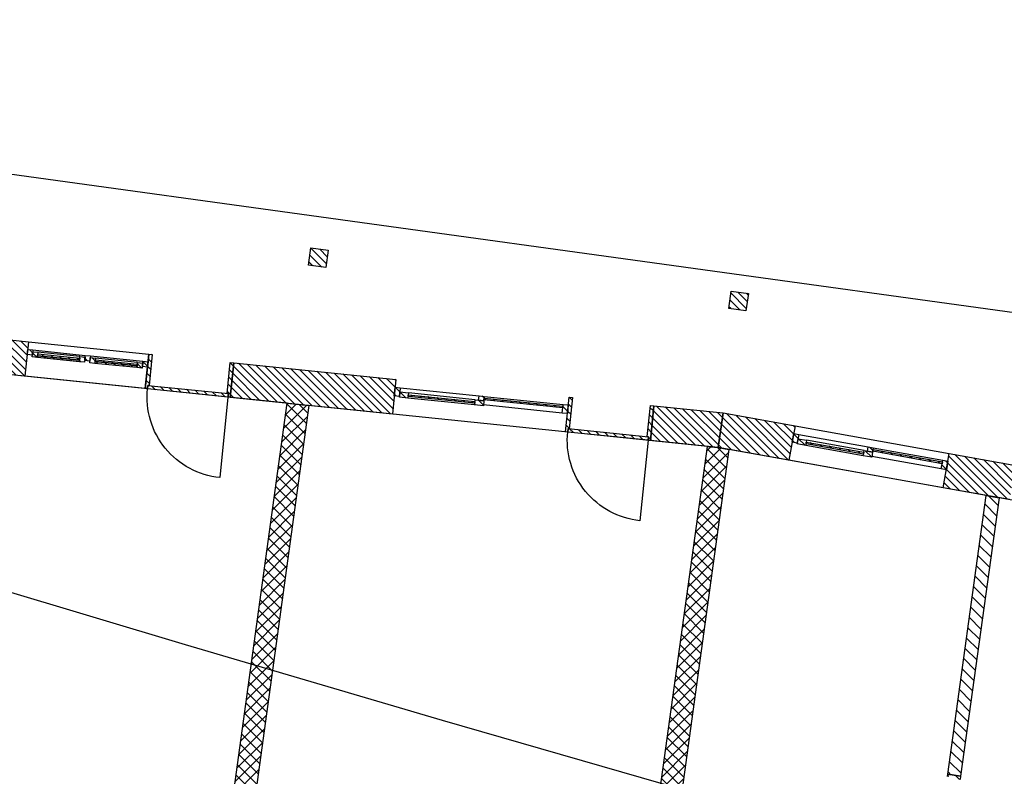
# Model space of a CAD drawing. Units: millimetres. Extents: x -663 to 17883, y -356 to 4997.
# Drawn here: x 1260 to 1272, y 978 to 987 of the extents above; entities that cross this region are included whole.
import ezdxf
from ezdxf.enums import TextEntityAlignment as Align

# ---------------------------------------------------------------- set-up
doc = ezdxf.new("R2010")
doc.units = ezdxf.units.MM
for name, color, linetype in [('3D_Türe_Aussen', 84, 'Continuous'), ('A__KONS_3D_Stuetzen_Aussen', 7, 'Continuous'), ('A__KONS_3D_Wand_Fassade', 7, 'Continuous'), ('A__KONS_Backstein_nicht_tragend', 7, 'Continuous'), ('A__KONS_Beton_tragend', 7, 'Continuous'), ('A__KONS_DOOR_FRAME', 7, 'Continuous'), ('A__KONS_DOOR_LEAF', 7, 'Continuous'), ('A__KONS_GLASS', 7, 'Continuous'), ('A__KONS_WINDOW_FRAME', 7, 'Continuous'), ('A__KONS_WINDOW_LEAF', 7, 'Continuous'), ('A__SCHR_3D_Stuetzen_Aussen', 7, 'Continuous'), ('A__SCHR_3D_Wand_Fassade', 7, 'Continuous'), ('A__SCHR_Backstein_nicht_tragend', 7, 'Continuous'), ('A__SCHR_Beton_tragend', 7, 'Continuous'), ('A__SCHR_DOOR_FRAME', 7, 'Continuous'), ('A__SCHR_DOOR_LEAF', 7, 'Continuous'), ('A__SCHR_GLASS', 7, 'Continuous'), ('A__SCHR_WINDOW_FRAME', 7, 'Continuous'), ('A__SCHR_WINDOW_LEAF', 7, 'Continuous'), ('A__SICH_3D_Slabs', 7, 'Continuous'), ('A__SICH_3D_Stuetzen_Aussen', 7, 'Continuous'), ('A__SICH_3D_Unterlagsboden', 7, 'Continuous'), ('A__SICH_3D_Wand_Fassade', 7, 'Continuous'), ('A__SICH_Backstein_nicht_tragend', 7, 'Continuous'), ('A__SICH_Beton_tragend', 7, 'Continuous'), ('A__SICH_DOOR_FRAME', 7, 'Continuous'), ('A__SICH_DOOR_LEAF', 7, 'Continuous'), ('A__SICH_GLASS', 7, 'Continuous'), ('A__SICH_WINDOW_FRAME', 7, 'Continuous'), ('A__SICH_WINDOW_LEAF', 7, 'Continuous'), ('BIM_SECTIONS', 7, 'Continuous')]:
    doc.layers.add(name, color=color, linetype=linetype)
doc.styles.get("Standard").update_dxf_attribs({"font": 'arial.ttf'})
pattern_1 = [(45, (-10.37933, -5.087264), (-0.04490128, 0.04490128), [])]
pattern_2 = [(45, (-10.37933, -5.087264), (-0.04490128, 0.04490128), [])]
pattern_3 = [(45, (-10.37933, -5.087264), (-0.04490128, 0.04490128), [])]
pattern_4 = [(45, (-10.37933, -5.087264), (-0.04490128, 0.04490128), [])]
pattern_5 = [(45, (-10.37933, -5.08726), (-0.06735192, 0.06735192), []), (135, (-10.37933, -5.08726), (-0.06735192, -0.06735192), [])]

# ---------------------------------------------------------------- blocks, each defined once
blk = doc.blocks.new('*U9004')
at = {"extrusion": (0, 1, 0)}
blk.add_lwpolyline([(-25, 0), (-25, 930, 0.414214), (-955, 0)], format="xyb", dxfattribs=at)
blk = doc.blocks.new('_SectionCallout')
at = {"color": 0}
blk.add_circle((0, 500), 500, dxfattribs=at)
blk.add_attdef('SECTIONNAME_001', text='', height=100, dxfattribs=at).set_placement((0, 500), align=Align.MIDDLE_CENTER)
blk = doc.blocks.new('Grundriss 0. EG', base_point=(-1231.681, -975.336))
at = {"layer": 'A__SCHR_3D_Stuetzen_Aussen', "extrusion": (-4.67016e-17, -3.53727e-17, -1)}
h = blk.add_hatch(dxfattribs=at)
h.set_pattern_fill('ANSI31', color=256, scale=0.02, style=0)
h.set_pattern_definition(pattern_1)
h.paths.add_polyline_path([(-32.335, 8.843), (-32.137, 8.87), (-32.109, 8.672), (-32.307, 8.645)])
at = {"layer": 'A__SCHR_3D_Stuetzen_Aussen', "extrusion": (8.56115e-16, -1.5999e-16, -1)}
h = blk.add_hatch(dxfattribs=at)
h.set_pattern_fill('ANSI31', color=256, scale=0.02, style=0)
h.set_pattern_definition(pattern_1)
h.paths.add_polyline_path([(-37.163, 8.347), (-36.965, 8.374), (-36.938, 8.176), (-37.136, 8.149)])
at = {"layer": 'A__SCHR_3D_Wand_Fassade', "extrusion": (-5.10734e-48, -3.70011e-47, -1)}
h = blk.add_hatch(dxfattribs=at)
h.set_pattern_fill('ANSI31', color=256, scale=0.02, style=0)
h.set_pattern_definition(pattern_1)
h.paths.add_polyline_path([(-28.081, 7.475), (-28.851, 7.396), (-28.892, 7.793), (-28.122, 7.872)])
h = blk.add_hatch(dxfattribs=at)
h.set_pattern_fill('ANSI31', color=256, scale=0.02, style=0)
h.set_pattern_definition(pattern_1)
h.paths.add_polyline_path([(-33.114, 7.36), (-31.25, 7.551), (-31.209, 7.153), (-33.073, 6.962)])
h = blk.add_hatch(dxfattribs=at)
h.set_pattern_fill('ANSI31', color=256, scale=0.02, style=0)
h.set_pattern_definition(pattern_1)
h.paths.add_polyline_path([(-36.078, 7.056), (-36.037, 6.658), (-36.817, 6.578), (-36.873, 6.974)])
h = blk.add_hatch(dxfattribs=at)
h.set_pattern_fill('ANSI31', color=256, scale=0.02, style=0)
h.set_pattern_definition(pattern_1)
h.paths.add_polyline_path([(-37.7, 6.826), (-36.873, 6.974), (-36.817, 6.578), (-37.629, 6.432)])
h = blk.add_hatch(dxfattribs=at)
h.set_pattern_fill('ANSI31', color=256, scale=0.02, style=0)
h.set_pattern_definition(pattern_1)
h.paths.add_polyline_path([(-39.401, 6.115), (-40.164, 5.978), (-40.235, 6.372), (-39.472, 6.509)])
at = {"layer": 'A__SCHR_Backstein_nicht_tragend', "extrusion": (4.33588e-28, -5.88193e-29, -1)}
h = blk.add_hatch(dxfattribs=at)
h.set_pattern_fill('ANSI31', color=256, scale=0.03, style=0)
h.set_pattern_definition([(45, (-10.37933, -5.08726), (-0.06735192, 0.06735192), [])])
h.paths.add_polyline_path([(-39.602, 2.801), (-40.044, 6), (-39.896, 6.026), (-39.454, 2.822)])
at = {"layer": 'A__SCHR_Beton_tragend', "extrusion": (-6.89318e-16, 9.60393e-17, -1)}
h = blk.add_hatch(dxfattribs=at)
h.set_pattern_fill('ANSI37', color=256, scale=0.03, style=0)
h.set_pattern_definition(pattern_5)
h.paths.add_polyline_path([(-32.114, 7.06), (-31.865, 7.086), (-30.583, -2.202), (-30.831, -2.237)])
at = {"layer": 'A__SCHR_Beton_tragend', "extrusion": (1.40369e-18, 1.00625e-17, -1)}
h = blk.add_hatch(dxfattribs=at)
h.set_pattern_fill('ANSI37', color=256, scale=0.03, style=0)
h.set_pattern_definition(pattern_5)
h.paths.add_polyline_path([(-36.94, 6.556), (-36.817, 6.578), (-36.693, 6.59), (-35.388, -2.866), (-35.635, -2.9)])
at = {"layer": 'A__SCHR_DOOR_FRAME', "extrusion": (1.10666e-15, -9.23341e-17, -1)}
h = blk.add_hatch(dxfattribs=at)
h.set_pattern_fill('ANSI31', color=256, scale=0.02, style=0)
h.set_pattern_definition(pattern_2)
h.paths.add_polyline_path([(-30.263, 7.291), (-30.278, 7.289), (-30.314, 7.647), (-30.275, 7.651), (-30.234, 7.254), (-30.259, 7.251)])
at = {"layer": 'A__SCHR_DOOR_FRAME', "extrusion": (1.07141e-15, -1.85209e-17, -1)}
h = blk.add_hatch(dxfattribs=at)
h.set_pattern_fill('ANSI31', color=256, scale=0.02, style=0)
h.set_pattern_definition(pattern_2)
h.paths.add_polyline_path([(-31.184, 7.156), (-31.209, 7.153), (-31.25, 7.551), (-31.21, 7.555), (-31.173, 7.197), (-31.188, 7.196)])
at = {"layer": 'A__SCHR_DOOR_FRAME', "extrusion": (1.10666e-15, -9.23341e-17, -1)}
h = blk.add_hatch(dxfattribs=at)
h.set_pattern_fill('ANSI31', color=256, scale=0.02, style=0)
h.set_pattern_definition(pattern_2)
h.paths.add_polyline_path([(-35.091, 6.795), (-35.106, 6.793), (-35.143, 7.152), (-35.103, 7.156), (-35.062, 6.758), (-35.087, 6.755)])
at = {"layer": 'A__SCHR_DOOR_FRAME', "extrusion": (1.07141e-15, -1.85209e-17, -1)}
h = blk.add_hatch(dxfattribs=at)
h.set_pattern_fill('ANSI31', color=256, scale=0.02, style=0)
h.set_pattern_definition(pattern_2)
h.paths.add_polyline_path([(-36.012, 6.66), (-36.037, 6.658), (-36.078, 7.056), (-36.038, 7.06), (-36.001, 6.702), (-36.016, 6.7)])
at = {"layer": 'A__SCHR_DOOR_FRAME', "extrusion": (-2.78627e-16, -9.17286e-16, -1)}
h = blk.add_hatch(dxfattribs=at)
h.set_pattern_fill('ANSI31', color=256, scale=0.02, style=0)
h.set_pattern_definition(pattern_1)
h.paths.add_polyline_path([(-39.49, 2.792), (-39.488, 2.777), (-39.597, 2.762), (-39.602, 2.801), (-39.454, 2.822), (-39.45, 2.797)])
at = {"layer": 'A__SCHR_DOOR_LEAF', "extrusion": (-6.90849e-17, 2.20311e-16, -1)}
h = blk.add_hatch(dxfattribs=at)
h.set_pattern_fill('ANSI31', color=256, scale=0.02, style=0)
h.set_pattern_definition(pattern_1)
h.paths.add_polyline_path([(-30.259, 7.251), (-31.184, 7.156), (-31.188, 7.196), (-30.263, 7.291)])
h = blk.add_hatch(dxfattribs=at)
h.set_pattern_fill('ANSI31', color=256, scale=0.02, style=0)
h.set_pattern_definition(pattern_1)
h.paths.add_polyline_path([(-35.087, 6.755), (-36.012, 6.66), (-36.016, 6.7), (-35.091, 6.795)])
at = {"layer": 'A__SCHR_GLASS', "extrusion": (-1.30685e-16, 4.39854e-16, -1)}
h = blk.add_hatch(dxfattribs=at)
h.set_pattern_fill('ANSI31', color=256, scale=0.02, style=0)
h.set_pattern_definition(pattern_1)
h.paths.add_polyline_path([(-29.478, 7.582), (-28.996, 7.632), (-28.994, 7.612), (-29.476, 7.563)])
h = blk.add_hatch(dxfattribs=at)
h.set_pattern_fill('ANSI31', color=256, scale=0.02, style=0)
h.set_pattern_definition(pattern_1)
h.paths.add_polyline_path([(-29.48, 7.602), (-28.998, 7.652), (-28.996, 7.632), (-29.478, 7.582)])
h = blk.add_hatch(dxfattribs=at)
h.set_pattern_fill('ANSI31', color=256, scale=0.02, style=0)
h.set_pattern_definition(pattern_1)
h.paths.add_polyline_path([(-29.657, 7.564), (-30.14, 7.514), (-30.142, 7.534), (-29.66, 7.584)])
h = blk.add_hatch(dxfattribs=at)
h.set_pattern_fill('ANSI31', color=256, scale=0.02, style=0)
h.set_pattern_definition(pattern_1)
h.paths.add_polyline_path([(-29.655, 7.544), (-30.138, 7.495), (-30.14, 7.514), (-29.657, 7.564)])
at = {"layer": 'A__SCHR_GLASS', "extrusion": (-5.10734e-48, -3.70011e-47, -1)}
h = blk.add_hatch(dxfattribs=at)
h.set_pattern_fill('ANSI31', color=256, scale=0.02, style=0)
h.set_pattern_definition(pattern_1)
h.paths.add_polyline_path([(-33.254, 7.165), (-34.02, 7.086), (-34.022, 7.106), (-33.256, 7.184)])
at = {"layer": 'A__SCHR_GLASS', "extrusion": (-1.05208e-16, -8.42067e-16, -1)}
h = blk.add_hatch(dxfattribs=at)
h.set_pattern_fill('ANSI31', color=256, scale=0.02, style=0)
h.set_pattern_definition(pattern_1)
h.paths.add_polyline_path([(-34.125, 7.125), (-35.03, 7.032), (-35.032, 7.052), (-34.127, 7.145)])
at = {"layer": 'A__SCHR_GLASS', "extrusion": (-5.10734e-48, -3.70011e-47, -1)}
h = blk.add_hatch(dxfattribs=at)
h.set_pattern_fill('ANSI31', color=256, scale=0.02, style=0)
h.set_pattern_definition(pattern_1)
h.paths.add_polyline_path([(-37.826, 6.62), (-38.485, 6.502), (-38.489, 6.522), (-37.829, 6.64)])
at = {"layer": 'A__SCHR_GLASS', "extrusion": (1.70158e-16, 8.31434e-16, -1)}
h = blk.add_hatch(dxfattribs=at)
h.set_pattern_fill('ANSI31', color=256, scale=0.02, style=0)
h.set_pattern_definition(pattern_4)
h.paths.add_polyline_path([(-38.592, 6.534), (-39.39, 6.391), (-39.393, 6.411), (-38.596, 6.554)])
at = {"layer": 'A__SCHR_WINDOW_FRAME', "extrusion": (-3.87763e-16, -3.15547e-16, -1)}
h = blk.add_hatch(dxfattribs=at)
h.set_pattern_fill('ANSI31', color=256, scale=0.02, style=0)
h.set_pattern_definition(pattern_1)
h.paths.add_polyline_path([(-28.877, 7.644), (-28.936, 7.638), (-28.942, 7.698), (-28.883, 7.704)])
at = {"layer": 'A__SCHR_WINDOW_FRAME', "extrusion": (4.01887e-28, 2.33095e-27, -1)}
h = blk.add_hatch(dxfattribs=at)
h.set_pattern_fill('ANSI31', color=256, scale=0.02, style=0)
h.set_pattern_definition(pattern_1)
h.paths.add_polyline_path([(-29.604, 7.63), (-29.544, 7.636), (-29.538, 7.576), (-29.598, 7.57)])
at = {"layer": 'A__SCHR_WINDOW_FRAME', "extrusion": (-3.48044e-15, 7.12735e-16, -1)}
h = blk.add_hatch(dxfattribs=at)
h.set_pattern_fill('ANSI31', color=256, scale=0.02, style=0)
h.set_pattern_definition(pattern_4)
h.paths.add_polyline_path([(-30.265, 7.562), (-30.206, 7.568), (-30.2, 7.508), (-30.259, 7.502)])
at = {"layer": 'A__SCHR_WINDOW_FRAME', "extrusion": (-1.8666e-16, -8.74425e-17, -1)}
h = blk.add_hatch(dxfattribs=at)
h.set_pattern_fill('ANSI31', color=256, scale=0.02, style=0)
h.set_pattern_definition(pattern_1)
h.paths.add_polyline_path([(-33.094, 7.171), (-33.154, 7.165), (-33.164, 7.264), (-33.104, 7.27)])
at = {"layer": 'A__SCHR_WINDOW_FRAME', "extrusion": (-2.38313e-16, -2.32092e-15, -1)}
h = blk.add_hatch(dxfattribs=at)
h.set_pattern_fill('ANSI31', color=256, scale=0.02, style=0)
h.set_pattern_definition(pattern_3)
h.paths.add_polyline_path([(-34.124, 7.115), (-34.129, 7.165), (-34.069, 7.171), (-34.064, 7.122)])
at = {"layer": 'A__SCHR_WINDOW_FRAME', "extrusion": (1.8666e-16, 8.74425e-17, -1)}
h = blk.add_hatch(dxfattribs=at)
h.set_pattern_fill('ANSI31', color=256, scale=0.02, style=0)
h.set_pattern_definition(pattern_1)
h.paths.add_polyline_path([(-35.094, 7.066), (-35.034, 7.072), (-35.024, 6.973), (-35.084, 6.967)])
at = {"layer": 'A__SCHR_WINDOW_FRAME', "extrusion": (8.92497e-30, -3.0534e-29, -1)}
h = blk.add_hatch(dxfattribs=at)
h.set_pattern_fill('ANSI31', color=256, scale=0.02, style=0)
h.set_pattern_definition(pattern_1)
h.paths.add_polyline_path([(-37.666, 6.639), (-37.725, 6.628), (-37.743, 6.727), (-37.684, 6.737)])
at = {"layer": 'A__SCHR_WINDOW_FRAME', "extrusion": (-4.11229e-16, -2.2966e-15, -1)}
h = blk.add_hatch(dxfattribs=at)
h.set_pattern_fill('ANSI31', color=256, scale=0.02, style=0)
h.set_pattern_definition(pattern_3)
h.paths.add_polyline_path([(-38.591, 6.524), (-38.599, 6.573), (-38.54, 6.584), (-38.532, 6.535)])
at = {"layer": 'A__SCHR_WINDOW_FRAME', "extrusion": (-7.93628e-28, -4.11978e-28, -1)}
h = blk.add_hatch(dxfattribs=at)
h.set_pattern_fill('ANSI31', color=256, scale=0.02, style=0)
h.set_pattern_definition(pattern_1)
h.paths.add_polyline_path([(-39.456, 6.42), (-39.397, 6.431), (-39.379, 6.332), (-39.438, 6.322)])
at = {"layer": 'A__SCHR_WINDOW_LEAF', "extrusion": (-1.55105e-16, -1.26219e-16, -1)}
h = blk.add_hatch(dxfattribs=at)
h.set_pattern_fill('ANSI31', color=256, scale=0.02, style=0)
h.set_pattern_definition(pattern_1)
h.paths.add_polyline_path([(-28.934, 7.618), (-28.994, 7.612), (-29, 7.672), (-28.94, 7.678)])
at = {"layer": 'A__SCHR_WINDOW_LEAF', "extrusion": (-4.2868e-28, -9.43096e-28, -1)}
h = blk.add_hatch(dxfattribs=at)
h.set_pattern_fill('ANSI31', color=256, scale=0.02, style=0)
h.set_pattern_definition(pattern_1)
h.paths.add_polyline_path([(-29.542, 7.616), (-29.483, 7.622), (-29.476, 7.563), (-29.536, 7.556)])
at = {"layer": 'A__SCHR_WINDOW_LEAF', "extrusion": (-1.55105e-16, -1.26219e-16, -1)}
h = blk.add_hatch(dxfattribs=at)
h.set_pattern_fill('ANSI31', color=256, scale=0.02, style=0)
h.set_pattern_definition(pattern_1)
h.paths.add_polyline_path([(-29.596, 7.55), (-29.655, 7.544), (-29.662, 7.604), (-29.602, 7.61)])
at = {"layer": 'A__SCHR_WINDOW_LEAF', "extrusion": (-7.71624e-28, -9.00228e-28, -1)}
h = blk.add_hatch(dxfattribs=at)
h.set_pattern_fill('ANSI31', color=256, scale=0.02, style=0)
h.set_pattern_definition(pattern_1)
h.paths.add_polyline_path([(-30.204, 7.548), (-30.144, 7.554), (-30.138, 7.495), (-30.198, 7.488)])
at = {"layer": 'A__SCHR_WINDOW_LEAF', "extrusion": (1.65906e-15, -4.54642e-16, -1)}
h = blk.add_hatch(dxfattribs=at)
h.set_pattern_fill('ANSI31', color=256, scale=0.02, style=0)
h.set_pattern_definition(pattern_2)
h.paths.add_polyline_path([(-33.153, 7.155), (-33.252, 7.145), (-33.258, 7.204), (-33.159, 7.215)])
at = {"layer": 'A__SCHR_WINDOW_LEAF', "extrusion": (-5.10734e-48, -3.70011e-47, -1)}
h = blk.add_hatch(dxfattribs=at)
h.set_pattern_fill('ANSI31', color=256, scale=0.02, style=0)
h.set_pattern_definition(pattern_1)
h.paths.add_polyline_path([(-34.124, 7.115), (-34.024, 7.126), (-34.018, 7.066), (-34.118, 7.056)])
at = {"layer": 'A__SCHR_WINDOW_LEAF', "extrusion": (-1.62041e-15, 5.77451e-16, -1)}
h = blk.add_hatch(dxfattribs=at)
h.set_pattern_fill('ANSI31', color=256, scale=0.02, style=0)
h.set_pattern_definition(pattern_4)
h.paths.add_polyline_path([(-37.724, 6.618), (-37.822, 6.601), (-37.833, 6.66), (-37.734, 6.677)])
at = {"layer": 'A__SCHR_WINDOW_LEAF', "extrusion": (-5.10734e-48, -3.70011e-47, -1)}
h = blk.add_hatch(dxfattribs=at)
h.set_pattern_fill('ANSI31', color=256, scale=0.02, style=0)
h.set_pattern_definition(pattern_1)
h.paths.add_polyline_path([(-38.591, 6.524), (-38.492, 6.542), (-38.482, 6.483), (-38.58, 6.465)])
at = {"layer": 'A__KONS_3D_Stuetzen_Aussen'}
for p, q in [((32.109, 8.672), (32.137, 8.87)), ((32.137, 8.87), (32.335, 8.843)), ((32.335, 8.843), (32.307, 8.645)), ((32.307, 8.645), (32.109, 8.672)), ((36.938, 8.176), (36.965, 8.374)), ((36.965, 8.374), (37.163, 8.347)), ((37.163, 8.347), (37.136, 8.149)), ((37.136, 8.149), (36.938, 8.176))]:
    blk.add_line(p, q, dxfattribs=at)
at = {"layer": 'A__KONS_3D_Wand_Fassade'}
for p, q in [((28.122, 7.872), (28.892, 7.793)), ((28.892, 7.793), (28.851, 7.396)), ((28.851, 7.396), (28.081, 7.475)), ((31.209, 7.153), (31.25, 7.551)), ((31.25, 7.551), (33.114, 7.36)), ((33.114, 7.36), (33.073, 6.962)), ((33.073, 6.962), (31.209, 7.153)), ((36.037, 6.658), (36.078, 7.056)), ((36.078, 7.056), (36.873, 6.974)), ((36.817, 6.578), (36.873, 6.974)), ((36.873, 6.974), (36.817, 6.578)), ((36.873, 6.974), (37.7, 6.826)), ((37.7, 6.826), (37.629, 6.432)), ((36.817, 6.578), (36.037, 6.658)), ((37.629, 6.432), (36.817, 6.578)), ((39.401, 6.115), (39.472, 6.509)), ((39.472, 6.509), (40.235, 6.372)), ((40.164, 5.978), (39.401, 6.115))]:
    blk.add_line(p, q, dxfattribs=at)
at = {"layer": 'A__KONS_Backstein_nicht_tragend'}
for p, q in [((39.454, 2.822), (39.896, 6.026)), ((40.044, 6), (39.602, 2.801)), ((39.896, 6.026), (40.044, 6)), ((39.602, 2.801), (39.454, 2.822))]:
    blk.add_line(p, q, dxfattribs=at)
at = {"layer": 'A__KONS_Beton_tragend'}
for p, q in [((30.583, -2.202), (31.865, 7.086)), ((32.114, 7.06), (30.831, -2.237)), ((31.865, 7.086), (32.114, 7.06)), ((35.388, -2.866), (36.693, 6.59)), ((36.693, 6.59), (36.817, 6.578)), ((36.817, 6.578), (36.94, 6.556)), ((36.94, 6.556), (35.635, -2.9))]:
    blk.add_line(p, q, dxfattribs=at)
at = {"layer": 'A__KONS_DOOR_FRAME'}
for p, q in [((30.234, 7.254), (30.275, 7.651)), ((30.275, 7.651), (30.314, 7.647)), ((30.314, 7.647), (30.278, 7.289)), ((31.173, 7.197), (31.21, 7.555)), ((31.25, 7.551), (31.209, 7.153)), ((31.21, 7.555), (31.25, 7.551)), ((30.259, 7.251), (30.234, 7.254)), ((30.263, 7.291), (30.259, 7.251)), ((30.278, 7.289), (30.263, 7.291)), ((31.188, 7.196), (31.173, 7.197)), ((31.184, 7.156), (31.188, 7.196)), ((31.209, 7.153), (31.184, 7.156)), ((35.062, 6.758), (35.103, 7.156)), ((35.103, 7.156), (35.143, 7.152)), ((35.143, 7.152), (35.106, 6.793)), ((36.001, 6.702), (36.038, 7.06)), ((36.078, 7.056), (36.037, 6.658)), ((36.038, 7.06), (36.078, 7.056)), ((35.091, 6.795), (35.087, 6.755)), ((35.106, 6.793), (35.091, 6.795)), ((35.087, 6.755), (35.062, 6.758)), ((36.016, 6.7), (36.001, 6.702)), ((36.012, 6.66), (36.016, 6.7)), ((36.037, 6.658), (36.012, 6.66)), ((39.45, 2.797), (39.454, 2.822)), ((39.454, 2.822), (39.602, 2.801)), ((39.602, 2.801), (39.597, 2.762))]:
    blk.add_line(p, q, dxfattribs=at)
at = {"layer": 'A__KONS_DOOR_LEAF'}
for p, q in [((30.259, 7.251), (30.263, 7.291)), ((31.184, 7.156), (30.259, 7.251)), ((30.263, 7.291), (31.188, 7.196)), ((31.188, 7.196), (31.184, 7.156)), ((35.087, 6.755), (35.091, 6.795)), ((35.091, 6.795), (36.016, 6.7)), ((36.012, 6.66), (35.087, 6.755)), ((36.016, 6.7), (36.012, 6.66))]:
    blk.add_line(p, q, dxfattribs=at)
at = {"layer": 'A__KONS_GLASS'}
for p, q in [((28.994, 7.612), (28.996, 7.632)), ((29.476, 7.563), (28.994, 7.612)), ((28.996, 7.632), (28.998, 7.652)), ((29.478, 7.582), (28.996, 7.632)), ((28.996, 7.632), (29.478, 7.582)), ((28.998, 7.652), (29.48, 7.602)), ((29.478, 7.582), (29.476, 7.563)), ((29.48, 7.602), (29.478, 7.582)), ((29.657, 7.564), (29.66, 7.584)), ((29.66, 7.584), (30.142, 7.534)), ((29.655, 7.544), (29.657, 7.564)), ((30.138, 7.495), (29.655, 7.544)), ((30.14, 7.514), (29.657, 7.564)), ((29.657, 7.564), (30.14, 7.514)), ((30.14, 7.514), (30.138, 7.495)), ((30.142, 7.534), (30.14, 7.514)), ((33.254, 7.165), (33.256, 7.184)), ((34.02, 7.086), (33.254, 7.165)), ((33.256, 7.184), (34.022, 7.106)), ((34.125, 7.125), (34.127, 7.145)), ((34.127, 7.145), (35.032, 7.052)), ((34.022, 7.106), (34.02, 7.086)), ((35.03, 7.032), (34.125, 7.125)), ((35.032, 7.052), (35.03, 7.032)), ((37.826, 6.62), (37.829, 6.64)), ((38.485, 6.502), (37.826, 6.62)), ((37.829, 6.64), (38.489, 6.522)), ((38.489, 6.522), (38.485, 6.502)), ((38.592, 6.534), (38.596, 6.554)), ((39.39, 6.391), (38.592, 6.534)), ((38.596, 6.554), (39.393, 6.411)), ((39.393, 6.411), (39.39, 6.391))]:
    blk.add_line(p, q, dxfattribs=at)
at = {"layer": 'A__KONS_WINDOW_FRAME'}
for p, q in [((28.877, 7.644), (28.883, 7.704)), ((28.883, 7.704), (28.942, 7.698)), ((28.942, 7.698), (28.936, 7.638)), ((28.936, 7.638), (28.877, 7.644)), ((29.538, 7.576), (29.544, 7.636)), ((29.544, 7.636), (29.604, 7.63)), ((29.604, 7.63), (29.598, 7.57)), ((29.598, 7.57), (29.538, 7.576)), ((30.2, 7.508), (30.206, 7.568)), ((30.259, 7.502), (30.2, 7.508)), ((30.206, 7.568), (30.265, 7.562)), ((30.265, 7.562), (30.259, 7.502)), ((33.094, 7.171), (33.104, 7.27)), ((33.104, 7.27), (33.164, 7.264)), ((33.164, 7.264), (33.154, 7.165)), ((33.154, 7.165), (33.094, 7.171)), ((34.064, 7.122), (34.069, 7.171)), ((34.069, 7.171), (34.129, 7.165)), ((34.129, 7.165), (34.124, 7.115)), ((34.124, 7.115), (34.064, 7.122)), ((35.024, 6.973), (35.034, 7.072)), ((35.034, 7.072), (35.094, 7.066)), ((35.094, 7.066), (35.084, 6.967)), ((35.084, 6.967), (35.024, 6.973)), ((37.666, 6.639), (37.684, 6.737)), ((37.684, 6.737), (37.743, 6.727)), ((37.743, 6.727), (37.725, 6.628)), ((37.725, 6.628), (37.666, 6.639)), ((38.532, 6.535), (38.54, 6.584)), ((38.54, 6.584), (38.599, 6.573)), ((38.599, 6.573), (38.591, 6.524)), ((38.591, 6.524), (38.532, 6.535)), ((39.379, 6.332), (39.397, 6.431)), ((39.397, 6.431), (39.456, 6.42)), ((39.456, 6.42), (39.438, 6.322)), ((39.438, 6.322), (39.379, 6.332))]:
    blk.add_line(p, q, dxfattribs=at)
at = {"layer": 'A__KONS_WINDOW_LEAF'}
for p, q in [((28.934, 7.618), (28.94, 7.678)), ((28.994, 7.612), (28.934, 7.618)), ((28.94, 7.678), (29, 7.672)), ((29, 7.672), (28.994, 7.612)), ((29.476, 7.563), (29.483, 7.622)), ((29.483, 7.622), (29.542, 7.616)), ((29.542, 7.616), (29.536, 7.556)), ((29.596, 7.55), (29.602, 7.61)), ((29.602, 7.61), (29.662, 7.604)), ((29.662, 7.604), (29.655, 7.544)), ((29.536, 7.556), (29.476, 7.563)), ((29.655, 7.544), (29.596, 7.55)), ((30.138, 7.495), (30.144, 7.554)), ((30.198, 7.488), (30.138, 7.495)), ((30.144, 7.554), (30.204, 7.548)), ((30.204, 7.548), (30.198, 7.488)), ((33.153, 7.155), (33.159, 7.215)), ((33.252, 7.145), (33.153, 7.155)), ((33.159, 7.215), (33.258, 7.204)), ((33.258, 7.204), (33.252, 7.145)), ((34.018, 7.066), (34.024, 7.126)), ((34.118, 7.056), (34.018, 7.066)), ((34.024, 7.126), (34.124, 7.115)), ((34.124, 7.115), (34.118, 7.056)), ((37.724, 6.618), (37.734, 6.677)), ((37.734, 6.677), (37.833, 6.66)), ((37.822, 6.601), (37.724, 6.618)), ((37.833, 6.66), (37.822, 6.601)), ((38.482, 6.483), (38.492, 6.542)), ((38.58, 6.465), (38.482, 6.483)), ((38.492, 6.542), (38.591, 6.524)), ((38.591, 6.524), (38.58, 6.465))]:
    blk.add_line(p, q, dxfattribs=at)
at = {"layer": 'A__SICH_3D_Slabs'}
blk.add_line((18.703, 11.097), (73.735, 3.501), dxfattribs=at)
at = {"layer": 'A__SICH_3D_Stuetzen_Aussen'}
for p, q in [((32.109, 8.672), (32.137, 8.87)), ((32.137, 8.87), (32.335, 8.843)), ((32.335, 8.843), (32.307, 8.645)), ((32.307, 8.645), (32.109, 8.672)), ((36.938, 8.176), (36.965, 8.374)), ((36.965, 8.374), (37.163, 8.347)), ((37.163, 8.347), (37.136, 8.149)), ((37.136, 8.149), (36.938, 8.176))]:
    blk.add_line(p, q, dxfattribs=at)
at = {"layer": 'A__SICH_3D_Unterlagsboden'}
for p, q in [((31.865, 7.086), (28.73, 7.408)), ((30.583, -2.202), (31.865, 7.086)), ((36.693, 6.59), (32.114, 7.06)), ((35.388, -2.866), (36.693, 6.59)), ((39.896, 6.026), (36.94, 6.556)), ((39.454, 2.822), (39.896, 6.026)), ((43.147, 5.444), (40.044, 6))]:
    blk.add_line(p, q, dxfattribs=at)
at = {"layer": 'A__SICH_3D_Wand_Fassade'}
for p, q in [((28.122, 7.872), (28.892, 7.793)), ((28.892, 7.793), (28.851, 7.396)), ((28.892, 7.793), (30.275, 7.651)), ((30.275, 7.651), (30.265, 7.562)), ((28.851, 7.396), (28.081, 7.475)), ((30.259, 7.502), (30.234, 7.254)), ((31.209, 7.153), (31.25, 7.551)), ((31.25, 7.551), (33.114, 7.36)), ((30.234, 7.254), (28.851, 7.396)), ((33.114, 7.36), (33.073, 6.962)), ((33.073, 6.962), (31.209, 7.153)), ((36.037, 6.658), (36.078, 7.056)), ((36.078, 7.056), (36.873, 6.974)), ((36.817, 6.578), (36.873, 6.974)), ((36.873, 6.974), (36.817, 6.578)), ((36.873, 6.974), (37.7, 6.826)), ((37.7, 6.826), (37.629, 6.432)), ((37.7, 6.826), (39.472, 6.509)), ((36.817, 6.578), (36.037, 6.658)), ((37.629, 6.432), (36.817, 6.578)), ((39.401, 6.115), (39.472, 6.509)), ((39.472, 6.509), (40.235, 6.372)), ((39.401, 6.115), (37.629, 6.432)), ((40.164, 5.978), (39.401, 6.115))]:
    blk.add_line(p, q, dxfattribs=at)
at = {"layer": 'A__SICH_Backstein_nicht_tragend'}
for p, q in [((39.454, 2.822), (39.896, 6.026)), ((40.044, 6), (39.602, 2.801)), ((39.896, 6.026), (40.044, 6)), ((39.602, 2.801), (39.454, 2.822))]:
    blk.add_line(p, q, dxfattribs=at)
at = {"layer": 'A__SICH_Beton_tragend'}
for p, q in [((30.583, -2.202), (31.865, 7.086)), ((32.114, 7.06), (30.831, -2.237)), ((31.865, 7.086), (32.114, 7.06)), ((35.388, -2.866), (36.693, 6.59)), ((36.693, 6.59), (36.817, 6.578)), ((36.817, 6.578), (36.94, 6.556)), ((36.94, 6.556), (35.635, -2.9))]:
    blk.add_line(p, q, dxfattribs=at)
at = {"layer": 'A__SICH_DOOR_FRAME'}
for p, q in [((30.234, 7.254), (30.275, 7.651)), ((30.275, 7.651), (30.314, 7.647)), ((30.314, 7.647), (30.278, 7.289)), ((31.173, 7.197), (31.21, 7.555)), ((31.25, 7.551), (31.209, 7.153)), ((31.21, 7.555), (31.25, 7.551)), ((30.259, 7.251), (30.234, 7.254)), ((30.263, 7.291), (30.259, 7.251)), ((30.278, 7.289), (30.263, 7.291)), ((31.188, 7.196), (31.173, 7.197)), ((31.184, 7.156), (31.188, 7.196)), ((31.209, 7.153), (31.184, 7.156)), ((35.062, 6.758), (35.103, 7.156)), ((35.103, 7.156), (35.143, 7.152)), ((35.143, 7.152), (35.106, 6.793)), ((36.001, 6.702), (36.038, 7.06)), ((36.078, 7.056), (36.037, 6.658)), ((36.038, 7.06), (36.078, 7.056)), ((35.091, 6.795), (35.087, 6.755)), ((35.106, 6.793), (35.091, 6.795)), ((35.087, 6.755), (35.062, 6.758)), ((36.016, 6.7), (36.001, 6.702)), ((36.012, 6.66), (36.016, 6.7)), ((36.037, 6.658), (36.012, 6.66)), ((39.45, 2.797), (39.454, 2.822)), ((39.454, 2.822), (39.602, 2.801)), ((39.602, 2.801), (39.597, 2.762))]:
    blk.add_line(p, q, dxfattribs=at)
at = {"layer": 'A__SICH_DOOR_LEAF'}
for p, q in [((30.259, 7.251), (30.263, 7.291)), ((31.184, 7.156), (30.259, 7.251)), ((30.263, 7.291), (31.188, 7.196)), ((31.188, 7.196), (31.184, 7.156)), ((35.087, 6.755), (35.091, 6.795)), ((35.091, 6.795), (36.016, 6.7)), ((36.012, 6.66), (35.087, 6.755)), ((36.016, 6.7), (36.012, 6.66))]:
    blk.add_line(p, q, dxfattribs=at)
at = {"layer": 'A__SICH_GLASS'}
for p, q in [((28.994, 7.612), (28.996, 7.632)), ((29.476, 7.563), (28.994, 7.612)), ((28.996, 7.632), (28.998, 7.652)), ((29.478, 7.582), (28.996, 7.632)), ((28.996, 7.632), (29.478, 7.582)), ((28.998, 7.652), (29.48, 7.602)), ((29.478, 7.582), (29.476, 7.563)), ((29.48, 7.602), (29.478, 7.582)), ((29.657, 7.564), (29.66, 7.584)), ((29.66, 7.584), (30.142, 7.534)), ((29.655, 7.544), (29.657, 7.564)), ((30.138, 7.495), (29.655, 7.544)), ((30.14, 7.514), (29.657, 7.564)), ((29.657, 7.564), (30.14, 7.514)), ((30.14, 7.514), (30.138, 7.495)), ((30.142, 7.534), (30.14, 7.514)), ((33.254, 7.165), (33.256, 7.184)), ((34.02, 7.086), (33.254, 7.165)), ((33.256, 7.184), (34.022, 7.106)), ((34.125, 7.125), (34.127, 7.145)), ((34.127, 7.145), (35.032, 7.052)), ((34.022, 7.106), (34.02, 7.086)), ((35.03, 7.032), (34.125, 7.125)), ((35.032, 7.052), (35.03, 7.032)), ((37.826, 6.62), (37.829, 6.64)), ((38.485, 6.502), (37.826, 6.62)), ((37.829, 6.64), (38.489, 6.522)), ((38.489, 6.522), (38.485, 6.502)), ((38.592, 6.534), (38.596, 6.554)), ((39.39, 6.391), (38.592, 6.534)), ((38.596, 6.554), (39.393, 6.411)), ((39.393, 6.411), (39.39, 6.391))]:
    blk.add_line(p, q, dxfattribs=at)
at = {"layer": 'A__SICH_WINDOW_FRAME'}
for p, q in [((28.877, 7.644), (28.883, 7.704)), ((28.883, 7.704), (28.942, 7.698)), ((28.942, 7.698), (28.936, 7.638)), ((28.942, 7.698), (29.544, 7.636)), ((28.936, 7.638), (28.877, 7.644)), ((29.538, 7.576), (29.544, 7.636)), ((29.544, 7.636), (29.604, 7.63)), ((29.604, 7.63), (29.598, 7.57)), ((29.604, 7.63), (30.206, 7.568)), ((29.598, 7.57), (29.538, 7.576)), ((30.2, 7.508), (30.206, 7.568)), ((30.259, 7.502), (30.2, 7.508)), ((30.206, 7.568), (30.265, 7.562)), ((30.265, 7.562), (30.259, 7.502)), ((33.094, 7.171), (33.104, 7.27)), ((33.104, 7.27), (33.164, 7.264)), ((33.164, 7.264), (33.154, 7.165)), ((33.164, 7.264), (34.069, 7.171)), ((33.154, 7.165), (33.094, 7.171)), ((34.064, 7.122), (34.069, 7.171)), ((34.069, 7.171), (34.129, 7.165)), ((34.129, 7.165), (34.124, 7.115)), ((34.129, 7.165), (35.034, 7.072)), ((34.124, 7.115), (34.064, 7.122)), ((35.024, 6.973), (34.119, 7.066)), ((35.024, 6.973), (35.034, 7.072)), ((35.034, 7.072), (35.094, 7.066)), ((35.094, 7.066), (35.084, 6.967)), ((35.084, 6.967), (35.024, 6.973)), ((37.666, 6.639), (37.684, 6.737)), ((37.684, 6.737), (37.743, 6.727)), ((37.743, 6.727), (37.725, 6.628)), ((37.743, 6.727), (38.54, 6.584)), ((37.725, 6.628), (37.666, 6.639)), ((38.532, 6.535), (38.54, 6.584)), ((38.54, 6.584), (38.599, 6.573)), ((38.599, 6.573), (38.591, 6.524)), ((38.599, 6.573), (39.397, 6.431)), ((38.591, 6.524), (38.532, 6.535)), ((39.379, 6.332), (38.582, 6.475)), ((39.379, 6.332), (39.397, 6.431)), ((39.397, 6.431), (39.456, 6.42)), ((39.456, 6.42), (39.438, 6.322)), ((39.438, 6.322), (39.379, 6.332))]:
    blk.add_line(p, q, dxfattribs=at)
at = {"layer": 'A__SICH_WINDOW_LEAF'}
for p, q in [((28.934, 7.618), (28.94, 7.678)), ((28.994, 7.612), (28.934, 7.618)), ((28.94, 7.678), (29, 7.672)), ((29, 7.672), (28.994, 7.612)), ((29.476, 7.563), (28.994, 7.612)), ((29.483, 7.622), (29, 7.672)), ((29.476, 7.563), (29.483, 7.622)), ((29.483, 7.622), (29.542, 7.616)), ((29.542, 7.616), (29.536, 7.556)), ((29.596, 7.55), (29.602, 7.61)), ((29.602, 7.61), (29.662, 7.604)), ((29.662, 7.604), (29.655, 7.544)), ((30.144, 7.554), (29.662, 7.604)), ((29.536, 7.556), (29.476, 7.563)), ((29.655, 7.544), (29.596, 7.55)), ((30.138, 7.495), (29.655, 7.544)), ((30.138, 7.495), (30.144, 7.554)), ((30.198, 7.488), (30.138, 7.495)), ((30.144, 7.554), (30.204, 7.548)), ((30.204, 7.548), (30.198, 7.488)), ((33.153, 7.155), (33.159, 7.215)), ((33.252, 7.145), (33.153, 7.155)), ((33.159, 7.215), (33.258, 7.204)), ((33.258, 7.204), (33.252, 7.145)), ((34.018, 7.066), (33.252, 7.145)), ((34.024, 7.126), (33.258, 7.204)), ((34.018, 7.066), (34.024, 7.126)), ((34.118, 7.056), (34.018, 7.066)), ((34.024, 7.126), (34.124, 7.115)), ((34.124, 7.115), (34.118, 7.056)), ((37.724, 6.618), (37.734, 6.677)), ((37.734, 6.677), (37.833, 6.66)), ((37.822, 6.601), (37.724, 6.618)), ((37.833, 6.66), (37.822, 6.601)), ((38.482, 6.483), (37.822, 6.601)), ((38.492, 6.542), (37.833, 6.66)), ((38.482, 6.483), (38.492, 6.542)), ((38.58, 6.465), (38.482, 6.483)), ((38.492, 6.542), (38.591, 6.524)), ((38.591, 6.524), (38.58, 6.465))]:
    blk.add_line(p, q, dxfattribs=at)
at = {"layer": '3D_Türe_Aussen', "extrusion": (-0.102143, -0.99477, 1.42218e-17)}
for p, xscale, yscale, zscale in [((30.315, 0, -10.304), -0.001000000000000005, 0.001000000000000005, 0.001000000000000005), ((35.169, 0, -10.304), -0.001000000000000006, 0.001000000000000006, 0.001000000000000006)]:
    blk.add_blockref('*U9004', p, dxfattribs=dict(at, xscale=xscale, yscale=yscale, zscale=zscale))
at = {"layer": 'BIM_SECTIONS'}
for p, rotation in [((0.383, 2.774), 352.1410000001146), ((105.126, -11.684), 352.1410000001146), ((21.996, 26.222), 262.1410000001146), ((15.663, -19.659), 262.1410000001146), ((67.108, 20.159), 82.1410000001146), ((60.775, -25.722), 82.1410000001146)]:
    blk.add_blockref('_SectionCallout', p, dxfattribs=dict(at, rotation=rotation))

msp = doc.modelspace()

# ---------------------------------------------------------------- block references
msp.add_blockref('Grundriss 0. EG', (0, 0))

doc.saveas('drawing.dxf')
